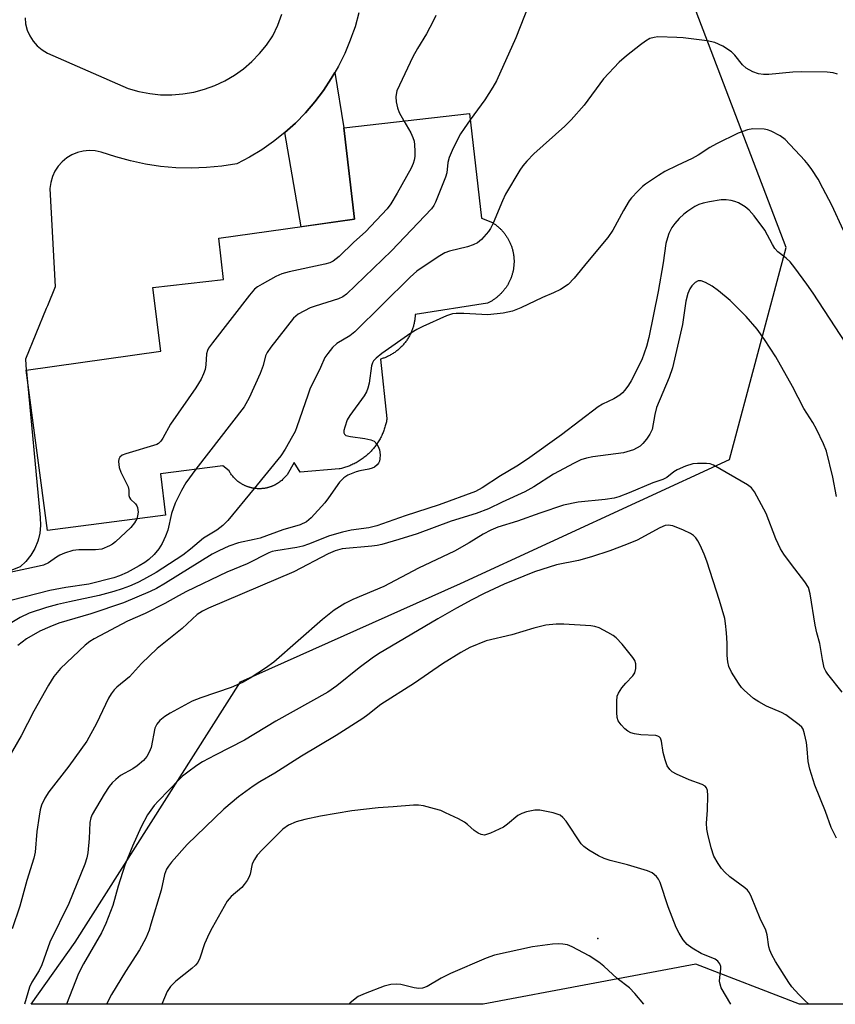
# Model space of a CAD drawing. Units: inches. Extents: x 1249763 to 1255763, y 501455 to 505455.
# Drawn here: x 1252212 to 1252398, y 501455 to 501679 of the extents above; entities that cross this region are included whole.
import ezdxf

# ---------------------------------------------------------------- set-up
doc = ezdxf.new("R2010")
doc.units = ezdxf.units.IN
doc.header["$MEASUREMENT"] = 0
for name, color, linetype in [('BLDG-Footprint', 5, 'Continuous'), ('ELEV-Spot Elevation', 7, 'Continuous'), ('NTRL-Trees', 3, 'Continuous'), ('TRANS-Non Street Sidewalk', 7, 'Continuous'), ('TRANS-Road', 130, 'Continuous'), ('Undefined', 1, 'Continuous')]:
    doc.layers.add(name, color=color, linetype=linetype)

msp = doc.modelspace()

# ---------------------------------------------------------------- linework, layer by layer
at = {"layer": 'BLDG-Footprint', "elevation": 323.63}
msp.add_lwpolyline([(1252289.31, 501578.65), (1252289.08, 501578.52), (1252288.84, 501578.39), (1252288.61, 501578.27), (1252288.37, 501578.16), (1252288.14, 501578.05), (1252287.9, 501577.94), (1252287.66, 501577.84), (1252287.42, 501577.74), (1252287.18, 501577.65), (1252286.94, 501577.57), (1252286.69, 501577.48), (1252286.45, 501577.41), (1252286.21, 501577.34), (1252285.96, 501577.27), (1252285.72, 501577.21), (1252285.48, 501577.15), (1252285.24, 501577.1), (1252276.32, 501576.38), (1252275, 501578.59), (1252273.35, 501575.79), (1252273.22, 501575.62), (1252273.09, 501575.45), (1252272.95, 501575.29), (1252272.81, 501575.13), (1252272.66, 501574.97), (1252272.5, 501574.81), (1252272.33, 501574.66), (1252272.16, 501574.5), (1252271.99, 501574.36), (1252271.8, 501574.21), (1252271.61, 501574.07), (1252271.42, 501573.93), (1252271.21, 501573.8), (1252271, 501573.67), (1252270.79, 501573.55), (1252270.57, 501573.43), (1252270.46, 501573.38), (1252270.34, 501573.33), (1252270.23, 501573.27), (1252270.11, 501573.22), (1252270, 501573.17), (1252269.88, 501573.12), (1252269.76, 501573.08), (1252269.64, 501573.03), (1252269.51, 501572.99), (1252269.39, 501572.95), (1252269.27, 501572.92), (1252269.14, 501572.88), (1252269.01, 501572.84), (1252268.89, 501572.81), (1252268.76, 501572.78), (1252268.63, 501572.75), (1252268.5, 501572.73), (1252268.37, 501572.7), (1252268.24, 501572.68), (1252268.11, 501572.66), (1252267.97, 501572.65), (1252267.84, 501572.63), (1252267.71, 501572.62), (1252267.58, 501572.61), (1252267.44, 501572.6), (1252267.31, 501572.59), (1252267.17, 501572.59), (1252267.04, 501572.59), (1252266.91, 501572.59), (1252266.77, 501572.59), (1252266.64, 501572.6), (1252266.5, 501572.61), (1252266.37, 501572.62), (1252266.23, 501572.63), (1252266.1, 501572.64), (1252265.97, 501572.66), (1252265.83, 501572.68), (1252265.7, 501572.7), (1252265.57, 501572.73), (1252265.44, 501572.75), (1252265.31, 501572.78), (1252265.18, 501572.81), (1252265.05, 501572.84), (1252264.92, 501572.88), (1252264.79, 501572.92), (1252264.66, 501572.95), (1252264.54, 501573), (1252264.41, 501573.04), (1252264.29, 501573.08), (1252264.17, 501573.13), (1252264.04, 501573.18), (1252263.92, 501573.23), (1252263.8, 501573.28), (1252263.69, 501573.34), (1252263.57, 501573.39), (1252263.45, 501573.45), (1252263.34, 501573.51), (1252263.23, 501573.57), (1252263.11, 501573.64), (1252263, 501573.7), (1252262.9, 501573.77), (1252262.79, 501573.83), (1252262.68, 501573.9), (1252262.58, 501573.97), (1252262.38, 501574.12), (1252262.18, 501574.27), (1252261.99, 501574.42), (1252261.81, 501574.58), (1252261.63, 501574.74), (1252261.46, 501574.91), (1252261.3, 501575.08), (1252261.14, 501575.25), (1252261, 501575.42), (1252260.85, 501575.6), (1252260.72, 501575.78), (1252260.59, 501575.95), (1252260.47, 501576.13), (1252260.36, 501576.31), (1252260.25, 501576.5), (1252260.14, 501576.68), (1252258.76, 501577.8), (1252244.51, 501576.01), (1252245.66, 501566.55), (1252218.8, 501563.1), (1252213.99, 501599.57), (1252244.61, 501603.94), (1252242.81, 501618.39), (1252258.86, 501620.22), (1252257.81, 501629.69), (1252288.75, 501633.95), (1252286.29, 501654.79), (1252314.89, 501658.05), (1252317.63, 501634.22), (1252320.1, 501633.21), (1252320.24, 501633.12), (1252320.38, 501633.03), (1252320.52, 501632.93), (1252320.66, 501632.83), (1252320.8, 501632.73), (1252320.94, 501632.63), (1252321.07, 501632.53), (1252321.21, 501632.42), (1252321.34, 501632.31), (1252321.47, 501632.19), (1252321.6, 501632.08), (1252321.73, 501631.96), (1252321.86, 501631.84), (1252321.98, 501631.72), (1252322.1, 501631.59), (1252322.22, 501631.46), (1252322.34, 501631.33), (1252322.46, 501631.2), (1252322.58, 501631.07), (1252322.69, 501630.93), (1252322.8, 501630.79), (1252322.91, 501630.65), (1252323.02, 501630.5), (1252323.12, 501630.36), (1252323.22, 501630.21), (1252323.33, 501630.06), (1252323.42, 501629.91), (1252323.52, 501629.76), (1252323.61, 501629.61), (1252323.7, 501629.45), (1252323.78, 501629.29), (1252323.87, 501629.13), (1252323.95, 501628.97), (1252324.03, 501628.81), (1252324.1, 501628.65), (1252324.18, 501628.48), (1252324.25, 501628.32), (1252324.31, 501628.15), (1252324.38, 501627.98), (1252324.44, 501627.81), (1252324.5, 501627.64), (1252324.55, 501627.47), (1252324.61, 501627.31), (1252324.65, 501627.13), (1252324.7, 501626.96), (1252324.74, 501626.79), (1252324.78, 501626.62), (1252324.82, 501626.44), (1252324.85, 501626.27), (1252324.89, 501626.1), (1252324.91, 501625.92), (1252324.94, 501625.75), (1252324.96, 501625.58), (1252324.98, 501625.41), (1252325, 501625.23), (1252325.01, 501625.06), (1252325.02, 501624.89), (1252325.03, 501624.72), (1252325.03, 501624.55), (1252325.03, 501624.38), (1252325.03, 501624.21), (1252325.03, 501624.04), (1252325.02, 501623.87), (1252325.01, 501623.7), (1252325, 501623.53), (1252324.99, 501623.37), (1252324.97, 501623.2), (1252324.95, 501623.03), (1252324.93, 501622.86), (1252324.9, 501622.69), (1252324.88, 501622.52), (1252324.84, 501622.35), (1252324.81, 501622.18), (1252324.77, 501622.01), (1252324.73, 501621.84), (1252324.69, 501621.68), (1252324.64, 501621.51), (1252324.59, 501621.34), (1252324.54, 501621.17), (1252324.49, 501621), (1252324.43, 501620.84), (1252324.37, 501620.67), (1252324.3, 501620.5), (1252324.24, 501620.34), (1252324.17, 501620.17), (1252324.09, 501620.01), (1252324.02, 501619.85), (1252323.94, 501619.69), (1252323.86, 501619.53), (1252323.78, 501619.37), (1252323.69, 501619.21), (1252323.6, 501619.06), (1252323.51, 501618.9), (1252323.41, 501618.75), (1252323.31, 501618.6), (1252323.21, 501618.45), (1252323.11, 501618.3), (1252323, 501618.16), (1252322.9, 501618.01), (1252322.79, 501617.87), (1252322.67, 501617.73), (1252322.56, 501617.59), (1252322.44, 501617.46), (1252322.32, 501617.32), (1252322.2, 501617.19), (1252322.08, 501617.06), (1252321.95, 501616.94), (1252321.83, 501616.81), (1252321.69, 501616.69), (1252321.56, 501616.57), (1252321.43, 501616.45), (1252321.3, 501616.34), (1252321.16, 501616.22), (1252321.02, 501616.12), (1252320.88, 501616.01), (1252320.74, 501615.91), (1252320.6, 501615.8), (1252320.46, 501615.7), (1252320.31, 501615.61), (1252320.17, 501615.52), (1252320.02, 501615.42), (1252319.88, 501615.34), (1252319.73, 501615.25), (1252319.58, 501615.17), (1252319.43, 501615.09), (1252319.28, 501615.01), (1252319.13, 501614.94), (1252318.97, 501614.87), (1252302.53, 501612.29), (1252302.53, 501612.09), (1252302.51, 501611.89), (1252302.5, 501611.68), (1252302.48, 501611.48), (1252302.46, 501611.27), (1252302.43, 501611.07), (1252302.4, 501610.86), (1252302.36, 501610.65), (1252302.32, 501610.45), (1252302.28, 501610.24), (1252302.23, 501610.03), (1252302.18, 501609.83), (1252302.12, 501609.62), (1252302.06, 501609.41), (1252302, 501609.21), (1252301.93, 501609), (1252301.86, 501608.8), (1252301.78, 501608.59), (1252301.7, 501608.39), (1252301.61, 501608.19), (1252301.52, 501607.99), (1252301.42, 501607.79), (1252301.33, 501607.59), (1252301.22, 501607.4), (1252301.11, 501607.2), (1252301, 501607.01), (1252300.89, 501606.82), (1252300.77, 501606.64), (1252300.64, 501606.45), (1252300.52, 501606.27), (1252300.39, 501606.09), (1252300.25, 501605.91), (1252300.11, 501605.73), (1252299.97, 501605.56), (1252299.83, 501605.39), (1252299.68, 501605.23), (1252299.53, 501605.07), (1252299.37, 501604.91), (1252299.21, 501604.75), (1252299.05, 501604.6), (1252298.89, 501604.45), (1252298.72, 501604.3), (1252298.55, 501604.16), (1252298.38, 501604.03), (1252298.21, 501603.89), (1252298.03, 501603.76), (1252297.86, 501603.63), (1252297.68, 501603.51), (1252297.5, 501603.39), (1252297.31, 501603.28), (1252297.13, 501603.17), (1252296.94, 501603.06), (1252296.75, 501602.96), (1252296.56, 501602.86), (1252296.38, 501602.77), (1252296.19, 501602.68), (1252295.99, 501602.59), (1252295.8, 501602.51), (1252295.61, 501602.43), (1252295.42, 501602.36), (1252295.22, 501602.29), (1252295.03, 501602.23), (1252294.83, 501602.16), (1252294.64, 501602.11), (1252296.09, 501588.6), (1252296.06, 501588.35), (1252296.01, 501588.11), (1252295.96, 501587.86), (1252295.91, 501587.61), (1252295.85, 501587.37), (1252295.79, 501587.12), (1252295.72, 501586.88), (1252295.65, 501586.63), (1252295.57, 501586.38), (1252295.49, 501586.14), (1252295.41, 501585.89), (1252295.31, 501585.65), (1252295.22, 501585.41), (1252295.11, 501585.16), (1252295.01, 501584.92), (1252294.9, 501584.68), (1252294.78, 501584.44), (1252294.66, 501584.21), (1252294.53, 501583.97), (1252294.4, 501583.74), (1252294.26, 501583.51), (1252294.12, 501583.28), (1252293.98, 501583.05), (1252293.83, 501582.83), (1252293.67, 501582.61), (1252293.52, 501582.39), (1252293.35, 501582.17), (1252293.18, 501581.96), (1252293.01, 501581.75), (1252292.83, 501581.55), (1252292.65, 501581.34), (1252292.47, 501581.14), (1252292.28, 501580.95), (1252292.09, 501580.76), (1252291.89, 501580.57), (1252291.69, 501580.39), (1252291.49, 501580.2), (1252291.29, 501580.03), (1252291.08, 501579.86), (1252290.86, 501579.69), (1252290.65, 501579.53), (1252290.43, 501579.37), (1252290.21, 501579.22), (1252289.99, 501579.07), (1252289.76, 501578.92), (1252289.54, 501578.78)], close=True, dxfattribs=at)
at = {"layer": 'ELEV-Spot Elevation'}
msp.add_point((1252344.13, 501470.19, 306.32), dxfattribs=at)
at = {"layer": 'NTRL-Trees'}
msp.add_polyline3d([(1252872.2, 501455.18, 0), (1252390.01, 501455.23, 0), (1252366.46, 501464.32, 0), (1252318.02, 501455.23, 0), (1252215.13, 501455.24, 0), (1252225.15, 501469.32, 0), (1252262.75, 501528.64, 0), (1252312.88, 501551, 0), (1252374.12, 501579.22, 0), (1252387, 501627.53, 0), (1252365.87, 501682.87, 0), (1252365.21, 501719.43, 0), (1252392.72, 501739.44, 0), (1252435.24, 501731.94, 0)], dxfattribs=at)
at = {"layer": 'TRANS-Non Street Sidewalk'}
msp.add_lwpolyline([(1252272.84, 501653.69), (1252275.26, 501655.88), (1252277.54, 501658.21), (1252279.66, 501660.67), (1252281.63, 501663.27), (1252283.43, 501665.99), (1252284.24, 501667.4), (1252286.29, 501654.79), (1252288.75, 501633.95), (1252276.55, 501632.27)], close=True, dxfattribs=at)
at = {"layer": 'TRANS-Road'}
for points in [[(1252289.7, 501680.94), (1252288.83, 501677.81), (1252288.49, 501676.83), (1252288.04, 501675.55), (1252287.76, 501674.73), (1252286.5, 501671.73), (1252285.05, 501668.81), (1252284.24, 501667.4), (1252283.43, 501665.99), (1252281.63, 501663.27), (1252279.66, 501660.67), (1252277.54, 501658.21), (1252275.26, 501655.88), (1252272.84, 501653.69), (1252270.29, 501651.67), (1252267.62, 501649.8), (1252264.84, 501648.11), (1252261.95, 501646.6), (1252258.5, 501646.06), (1252255.03, 501645.73), (1252251.54, 501645.61), (1252248.05, 501645.7), (1252244.57, 501646), (1252241.12, 501646.51), (1252237.71, 501647.23), (1252234.34, 501648.15), (1252231.03, 501649.27), (1252229.69, 501649.55), (1252228.33, 501649.63), (1252226.97, 501649.5), (1252225.64, 501649.17), (1252224.38, 501648.65), (1252223.21, 501647.94), (1252222.15, 501647.07), (1252221.24, 501646.05), (1252220.49, 501644.91), (1252219.92, 501643.67), (1252219.54, 501642.35), (1252219.36, 501641), (1252220.56, 501618.57), (1252218.78, 501614.26), (1252218.53, 501613.65), (1252213.77, 501602.1), (1252213.99, 501599.57), (1252214.03, 501599.27), (1252217.16, 501566.05), (1252217.24, 501564.24), (1252217.05, 501562.44), (1252216.74, 501561.16), (1252216.62, 501560.68), (1252215.94, 501559.01), (1252215.03, 501557.44), (1252213.92, 501556.02), (1252212.61, 501554.77), (1252195.05, 501547.91)], [(1252213.7, 501679.85), (1252213.84, 501678.43), (1252214.19, 501677.04), (1252214.76, 501675.72), (1252215.53, 501674.52), (1252216.48, 501673.44), (1252217.59, 501672.54), (1252218.82, 501671.81), (1252237.17, 501663.72), (1252239.6, 501663.04), (1252242.08, 501662.57), (1252244.58, 501662.33), (1252247.1, 501662.31), (1252249.62, 501662.51), (1252252.1, 501662.94), (1252254.54, 501663.59), (1252256.91, 501664.45), (1252259.19, 501665.52), (1252261.36, 501666.79), (1252263.42, 501668.25), (1252265.34, 501669.88), (1252267.1, 501671.68), (1252268.7, 501673.63), (1252270.12, 501675.71), (1252271.25, 501678.13), (1252272.18, 501680.64)]]:
    msp.add_lwpolyline(points, dxfattribs=at)
at = {"layer": 'Undefined'}
for points, elevation in [([(1252328.43, 501682.83), (1252325.41, 501675.24), (1252321.04, 501665.51), (1252320.19, 501664.02), (1252318.36, 501661.12), (1252315.06, 501656.59)], 324), ([(1252307.21, 501680.36), (1252306.62, 501679.05), (1252305.1, 501676.2), (1252303.03, 501672.83), (1252301.98, 501670.94), (1252298.36, 501663.18), (1252298.17, 501662.41), (1252298.14, 501661.86), (1252298.22, 501660.74), (1252298.47, 501659.35), (1252298.86, 501658.28), (1252299.95, 501656.35)], 326), ([(1252398.7, 501666.97), (1252397.69, 501667.27), (1252396.32, 501667.45), (1252390.5, 501667.57), (1252388.49, 501667.47), (1252383.03, 501666.95), (1252381.84, 501666.92), (1252380.71, 501667.05), (1252379.38, 501667.5), (1252377.91, 501668.39), (1252377.07, 501669.15), (1252375.31, 501671.33), (1252374.51, 501672.11), (1252372.54, 501673.35), (1252370.72, 501674.24), (1252369.02, 501674.58), (1252363.51, 501675.28), (1252362.07, 501675.39), (1252357.76, 501675.5), (1252356.95, 501675.39), (1252355.93, 501675.09), (1252354.96, 501674.55), (1252353.8, 501673.7), (1252350.63, 501671.2), (1252348.95, 501669.7), (1252345.44, 501665.91), (1252341.01, 501659.93), (1252338.07, 501656.6), (1252336.6, 501655.16), (1252329.53, 501648.88), (1252327.94, 501647.2), (1252327.04, 501646.1), (1252326.39, 501645.15), (1252323.12, 501639.69), (1252322.38, 501638.12), (1252320.27, 501633.1)], 322), ([(1252299.95, 501656.35), (1252301.52, 501653.67), (1252302.02, 501652.6), (1252302.29, 501651.77), (1252302.41, 501650.9), (1252302.47, 501649.43), (1252302.44, 501648.25), (1252302.33, 501647.39), (1252302.09, 501646.68), (1252301.58, 501645.63), (1252298.41, 501639.92), (1252296.97, 501637.47), (1252296.16, 501636.31), (1252291.18, 501631.13), (1252288.55, 501628.73), (1252285.2, 501625.5), (1252283.85, 501624.41), (1252283.07, 501624.04), (1252281.94, 501623.72), (1252273.87, 501621.99), (1252272.17, 501621.53), (1252270.82, 501620.91), (1252267.66, 501619.21), (1252266.65, 501618.6), (1252265.96, 501618.05), (1252264.8, 501616.69), (1252256.35, 501605.79), (1252255.5, 501604.58), (1252255.25, 501604.06), (1252255.05, 501603.3), (1252254.87, 501600.84), (1252254.68, 501599.78), (1252254.36, 501598.75), (1252253.79, 501597.52), (1252252.62, 501595.57), (1252246.82, 501587.3), (1252245.07, 501584.07), (1252244.62, 501583.4), (1252244.11, 501582.91), (1252243.68, 501582.68), (1252236.64, 501580.55), (1252235.85, 501580.23), (1252235.26, 501579.78), (1252235.07, 501579.34), (1252235, 501578.83), (1252235.12, 501577.44), (1252235.53, 501576.38), (1252237.16, 501573.02), (1252237.36, 501572.24), (1252237.36, 501571.04), (1252237.46, 501570.58), (1252237.72, 501570.19), (1252238.86, 501569.14), (1252239.14, 501568.73), (1252239.32, 501568.3), (1252239.44, 501567.27), (1252239.32, 501566.42), (1252239.12, 501565.71)], 326), ([(1252315.06, 501656.59), (1252313.66, 501654.66), (1252312.88, 501653.42), (1252311.77, 501651.39), (1252310.95, 501649.64), (1252310.3, 501648.02), (1252309.96, 501646.9), (1252309.7, 501644.56), (1252309.41, 501643.53), (1252307.13, 501637.85), (1252306.74, 501637.07), (1252306.25, 501636.36), (1252297.11, 501626.77), (1252286.92, 501616.91), (1252286.05, 501616.3), (1252285.05, 501615.81), (1252279.72, 501614.17), (1252278.64, 501613.76), (1252275.92, 501612.31), (1252274.82, 501611.41), (1252269.67, 501604.84), (1252268.83, 501603.64), (1252268.48, 501602.88), (1252267.95, 501600.65), (1252267.24, 501598.81), (1252264.72, 501593.27), (1252263.62, 501591.21), (1252252.58, 501577.02)], 324), ([(1252400.02, 501631.37), (1252397.37, 501637.14), (1252395.37, 501641.03), (1252394.26, 501643.07), (1252392.86, 501645.28), (1252392.01, 501646.44), (1252391.23, 501647.34), (1252386.76, 501652.13), (1252385.61, 501652.98), (1252383.57, 501654.01), (1252382.77, 501654.29), (1252381.95, 501654.44), (1252379.43, 501654.52), (1252378.19, 501654.32), (1252376.04, 501653.55), (1252371.15, 501651.17), (1252369.64, 501650.28), (1252366.99, 501648.55), (1252365.59, 501647.77), (1252362.14, 501646.21), (1252359.39, 501644.84), (1252357.9, 501643.94), (1252354.95, 501641.97), (1252354.27, 501641.41), (1252353.21, 501640.37), (1252351.8, 501638.84), (1252351.27, 501638.15), (1252349.98, 501635.98), (1252347.54, 501631.46), (1252346.4, 501629.8), (1252341.74, 501624.27), (1252338.75, 501620.55), (1252337.34, 501619.14), (1252335.61, 501618), (1252334.02, 501617.17), (1252331.54, 501616.16), (1252326.56, 501613.8), (1252324.69, 501613.04), (1252322.59, 501612.55), (1252319.09, 501612.16), (1252313.64, 501612.48), (1252311.89, 501612.5), (1252311.03, 501612.41), (1252309.65, 501611.95), (1252304.24, 501609.53), (1252302.92, 501608.88), (1252301.52, 501607.99)], 320), ([(1252403.15, 501601.76), (1252393.14, 501617.13), (1252391.73, 501619.19), (1252388.98, 501622.91), (1252387.88, 501624.27), (1252386.97, 501625.12), (1252385.13, 501626.54), (1252384.43, 501627.28), (1252383.86, 501628.18), (1252382.13, 501631.45), (1252379.68, 501634.73), (1252378.56, 501636.06), (1252377.65, 501636.78), (1252376.12, 501637.67), (1252375.32, 501638.04), (1252374.49, 501638.26), (1252373.36, 501638.37), (1252372.2, 501638.35), (1252369.54, 501637.96), (1252368.08, 501637.66), (1252367.1, 501637.31), (1252366.18, 501636.84), (1252364.58, 501635.8), (1252363.69, 501635.09), (1252362.61, 501634.1), (1252361.62, 501633.03), (1252360.97, 501632.06), (1252360.3, 501630.74), (1252359.95, 501629.75), (1252359.62, 501628.45), (1252358.97, 501624.07), (1252357.83, 501617.48), (1252355.7, 501607.02), (1252355.22, 501605.01), (1252354.1, 501601.97), (1252351.67, 501597.17), (1252351.08, 501596.17), (1252350.27, 501595.05), (1252349.73, 501594.43), (1252349.12, 501593.9), (1252347.75, 501593.04), (1252345.18, 501591.84), (1252344.2, 501591.25), (1252335.83, 501584.85), (1252328.08, 501579.31), (1252325.7, 501577.75), (1252321.92, 501575.55), (1252317.76, 501572.77), (1252316.29, 501571.93), (1252308.01, 501568.89), (1252300.27, 501566.39), (1252293.77, 501564.11), (1252291.99, 501563.69), (1252287.96, 501563.13), (1252285.97, 501562.72), (1252283.02, 501561.84), (1252278.21, 501559.93), (1252276.92, 501559.49), (1252275.58, 501559.19), (1252270.78, 501558.48), (1252269.96, 501558.28), (1252269.2, 501558), (1252264.31, 501555.47), (1252259.63, 501553.62), (1252250.46, 501549.15), (1252248.66, 501548.23), (1252245.54, 501546.42), (1252241.07, 501544.21), (1252237.03, 501542.42), (1252229.43, 501538.38), (1252228.46, 501537.79), (1252227.36, 501536.93), (1252221.77, 501531.62), (1252220.28, 501529.83), (1252219.04, 501527.83), (1252215.71, 501521.9), (1252212.83, 501516.32), (1252209.74, 501510.95)], 318), ([(1252320.27, 501633.1), (1252319.7, 501631.89), (1252319.21, 501631.16), (1252317.62, 501629.38), (1252316.73, 501628.62), (1252315.74, 501628.12), (1252314.41, 501627.65), (1252310.37, 501626.73), (1252309.28, 501626.34), (1252307.78, 501625.44), (1252302.93, 501622.12), (1252301.39, 501620.77), (1252288.76, 501608.29), (1252287.67, 501607.42), (1252284.72, 501605.7), (1252283.69, 501604.78), (1252282.61, 501603.41), (1252281.98, 501602.45), (1252280.98, 501600.19), (1252278.58, 501595.24), (1252278.06, 501593.88), (1252275.62, 501586.66), (1252275.17, 501585.59), (1252274.63, 501584.57), (1252272.89, 501581.58), (1252271.95, 501580.12), (1252265.88, 501572.67)], 322), ([(1252398.42, 501570.84), (1252397.64, 501575.26), (1252396.16, 501581.18), (1252395.52, 501582.78), (1252393.86, 501586.12), (1252393.05, 501587.64), (1252391.03, 501590.87), (1252388.47, 501595.87), (1252384.63, 501602.66), (1252382.05, 501606.57), (1252380.36, 501608.94), (1252377.86, 501611.81), (1252376.45, 501613.28), (1252374.22, 501615.43), (1252371.57, 501617.67), (1252370.15, 501618.73), (1252368.66, 501619.55), (1252367.67, 501619.92), (1252366.96, 501619.9), (1252366.29, 501619.54), (1252365.5, 501618.8), (1252365.04, 501618.11), (1252364.62, 501617.09), (1252364.18, 501615.28), (1252363.39, 501609.97), (1252361.1, 501600.13), (1252360.36, 501597.96), (1252357.48, 501591.07), (1252357.06, 501589.47), (1252356.45, 501586.1), (1252355.97, 501585.05), (1252355.21, 501583.87), (1252354.39, 501582.86), (1252353.74, 501582.31), (1252352.22, 501581.47), (1252349.98, 501580.79), (1252343.01, 501579.89), (1252341.55, 501579.59), (1252340.25, 501579.18), (1252338.72, 501578.43), (1252334.05, 501575.88), (1252329.57, 501573.05), (1252327.48, 501571.91), (1252322.33, 501569.51), (1252319.22, 501567.98), (1252316.45, 501566.93), (1252310.71, 501565.23), (1252302.99, 501562.35), (1252298.82, 501561), (1252294.97, 501559.91), (1252293.86, 501559.65), (1252292.68, 501559.48), (1252285.89, 501558.88), (1252284.29, 501558.47), (1252282.75, 501557.75), (1252274.88, 501553.65), (1252255.49, 501545.41), (1252254.09, 501544.71), (1252252.92, 501543.94), (1252249.51, 501540.76), (1252243.75, 501536.17), (1252240.19, 501532.78), (1252237.47, 501529.76), (1252234.62, 501527.39), (1252234, 501526.8), (1252233.3, 501525.87), (1252232.7, 501524.86), (1252229.95, 501519.15), (1252227.74, 501515.08), (1252223.67, 501509.41), (1252219.15, 501503.58), (1252218.24, 501502.13), (1252217.48, 501500.55), (1252217.14, 501499.45), (1252216.89, 501498.02), (1252216.41, 501494.56), (1252216, 501489.84), (1252215.69, 501488.43), (1252214.1, 501483.38), (1252212.53, 501477.5), (1252210.76, 501472.37)], 316), ([(1252301.52, 501607.99), (1252294.93, 501603.41), (1252293.61, 501602.32), (1252293.06, 501601.71), (1252292.81, 501601.28), (1252292.58, 501600.56), (1252292.03, 501596.62), (1252291.77, 501595.48), (1252291.48, 501594.67), (1252290.93, 501593.77), (1252287.62, 501589.29), (1252287.07, 501588.25), (1252286.48, 501586.61), (1252286.29, 501585.82), (1252286.28, 501585.34), (1252286.4, 501585.02), (1252286.74, 501584.75), (1252287.78, 501584.47), (1252291.03, 501584.01), (1252292.45, 501583.73), (1252293.19, 501583.4), (1252293.78, 501582.76)], 320), ([(1252293.78, 501582.76), (1252294.1, 501582.2), (1252294.38, 501581.46), (1252294.52, 501580.3), (1252294.48, 501579.43), (1252294.38, 501578.88), (1252294.16, 501578.4), (1252293.85, 501578), (1252293.25, 501577.5), (1252292.76, 501577.27), (1252291.94, 501577.05), (1252289.93, 501576.69), (1252289.09, 501576.45), (1252287.22, 501575.67), (1252286.25, 501575.09), (1252285.3, 501574.05), (1252282.83, 501570.49), (1252281.98, 501569.41), (1252278.85, 501565.98), (1252277.76, 501565.05), (1252276.35, 501564.37), (1252272.38, 501563.21), (1252267.22, 501561.36), (1252265.9, 501561.01), (1252262.27, 501560.26), (1252260.13, 501559.53), (1252257.81, 501558.48), (1252256.32, 501557.71), (1252245.68, 501551.06), (1252243.66, 501549.88), (1252242.2, 501549.18), (1252236.1, 501546.57), (1252228.71, 501544.13), (1252221.42, 501541.97), (1252219.37, 501541.17), (1252217.09, 501540.12), (1252214.07, 501538.43), (1252212.07, 501536.91)], 320), ([(1252265.88, 501572.67), (1252259.88, 501565.35), (1252258.7, 501564.19), (1252257.37, 501563.19), (1252254.35, 501561.33), (1252251.41, 501558.8), (1252249.65, 501557.45), (1252243.54, 501553.55), (1252240.71, 501551.91), (1252239.39, 501551.25), (1252237.48, 501550.42), (1252235.81, 501549.77), (1252233.9, 501549.16), (1252230.58, 501548.27), (1252223.8, 501546.87), (1252221.08, 501546.23), (1252218.58, 501545.56), (1252214.66, 501544.26), (1252212.56, 501543.23), (1252210.29, 501541.92)], 322)]:
    msp.add_lwpolyline(points, dxfattribs=dict(at, elevation=elevation))
for points in [[(1252399.72, 501526.25, 314), (1252396.47, 501530.34, 314), (1252396.01, 501531.05, 314), (1252395.68, 501531.8, 314), (1252395.23, 501533.67, 314), (1252394.67, 501537.31, 314), (1252394, 501539.81, 314), (1252393.62, 501541.54, 314), (1252392.42, 501548.69, 314), (1252392.04, 501550.07, 314), (1252391.27, 501551.37, 314), (1252388.17, 501555.34, 314), (1252386.46, 501557.69, 314), (1252385.68, 501558.9, 314), (1252384.65, 501561.2, 314), (1252382.44, 501566.93, 314), (1252379.78, 501571.88, 314), (1252379.09, 501572.77, 314), (1252378.22, 501573.48, 314), (1252370.47, 501577.98, 314), (1252369.68, 501578.25, 314), (1252368.84, 501578.35, 314), (1252366.84, 501578.37, 314), (1252365.71, 501578.26, 314), (1252364.04, 501577.71, 314), (1252362.16, 501576.87, 314), (1252361.41, 501576.42, 314), (1252359.79, 501575.18, 314), (1252358.92, 501574.69, 314), (1252356.62, 501573.92, 314), (1252351.21, 501571.62, 314), (1252348.9, 501570.75, 314), (1252347.8, 501570.47, 314), (1252345.75, 501570.16, 314), (1252339.61, 501569.52, 314), (1252336.33, 501568.83, 314), (1252330.88, 501567.04, 314), (1252325.8, 501565.17, 314), (1252321.33, 501563.83, 314), (1252319.78, 501563.18, 314), (1252318.02, 501562.26, 314), (1252314.8, 501560.27, 314), (1252311.46, 501558.36, 314), (1252303.25, 501554.51, 314), (1252295.41, 501550.33, 314), (1252288.33, 501547.36, 314), (1252286.53, 501546.45, 314), (1252284.09, 501544.92, 314), (1252281.39, 501542.84, 314), (1252270.33, 501533.12, 314), (1252268.43, 501531.74, 314), (1252264.99, 501529.44, 314), (1252263.21, 501528.44, 314), (1252260.61, 501527.3, 314), (1252253.7, 501524.97, 314), (1252251.74, 501524.21, 314), (1252246.75, 501521.5, 314), (1252245.54, 501520.71, 314), (1252244.42, 501519.84, 314), (1252243.73, 501519.01, 314), (1252243.28, 501518.03, 314), (1252242.39, 501513.69, 314), (1252241.98, 501512.6, 314), (1252241.42, 501511.58, 314), (1252240.69, 501510.73, 314), (1252239.2, 501509.46, 314), (1252238.24, 501508.83, 314), (1252235.45, 501507.25, 314), (1252234.36, 501506.41, 314), (1252233.55, 501505.65, 314), (1252232.83, 501504.75, 314), (1252231.68, 501503.06, 314), (1252229, 501498.38, 314), (1252228.68, 501497.61, 314), (1252228.46, 501496.61, 314), (1252228.32, 501492.9, 314), (1252228.01, 501489.65, 314), (1252227.77, 501488.5, 314), (1252227.34, 501487.09, 314), (1252223.67, 501478.14, 314), (1252219.31, 501469.36, 314), (1252217.55, 501464.14, 314), (1252216.89, 501462.9, 314), (1252215.23, 501460.21, 314), (1252214.69, 501459.08, 314), (1252213.6, 501455.24, 314)], [(1252252.58, 501577.02, 324), (1252250.33, 501573.97, 324), (1252249.31, 501572.18, 324), (1252247.85, 501569.31, 324), (1252247.07, 501566.95, 324), (1252246.22, 501563.17, 324), (1252245.69, 501561.77, 324), (1252244.92, 501560.15, 324), (1252244.15, 501558.94, 324), (1252243.09, 501557.59, 324), (1252241.9, 501556.49, 324), (1252240.98, 501555.82, 324), (1252239.72, 501555.05, 324), (1252236.94, 501553.54, 324), (1252235.23, 501552.74, 324), (1252233.93, 501552.3, 324), (1252228.19, 501550.88, 324), (1252223, 501550.11, 324), (1252219.37, 501549.41, 324), (1252207.72, 501546.49, 324)], [(1252239.12, 501565.71, 326), (1252238.66, 501564.85, 326), (1252237.76, 501563.73, 326), (1252234.28, 501560.51, 326), (1252233.64, 501560, 326), (1252232.94, 501559.58, 326), (1252231.16, 501558.86, 326), (1252229.76, 501558.65, 326), (1252225.96, 501558.71, 326), (1252224.56, 501558.49, 326), (1252222.67, 501557.89, 326), (1252221.63, 501557.47, 326), (1252220.89, 501557.04, 326), (1252219.04, 501555.75, 326), (1252217.94, 501555.2, 326), (1252216.93, 501554.92, 326), (1252209.2, 501553.26, 326)], [(1252398.44, 501493.03, 312), (1252397.24, 501495.41, 312), (1252395.91, 501499.1, 312), (1252393.54, 501505.09, 312), (1252392.37, 501508.73, 312), (1252392.01, 501510.44, 312), (1252391.79, 501513.33, 312), (1252391.6, 501514.77, 312), (1252391.19, 501516.76, 312), (1252390.83, 501517.82, 312), (1252390.54, 501518.27, 312), (1252389.95, 501518.86, 312), (1252386.92, 501521.07, 312), (1252385.92, 501521.61, 312), (1252382.53, 501523.05, 312), (1252380.79, 501524.03, 312), (1252379.59, 501524.8, 312), (1252377.42, 501526.72, 312), (1252376.84, 501527.35, 312), (1252376.14, 501528.3, 312), (1252374.55, 501530.8, 312), (1252373.95, 501532.11, 312), (1252373.74, 501533.19, 312), (1252373.58, 501534.58, 312), (1252373.54, 501537.44, 312), (1252373.4, 501539.81, 312), (1252373.21, 501541.88, 312), (1252372.99, 501543.01, 312), (1252371.85, 501547.14, 312), (1252368.91, 501556.11, 312), (1252368.33, 501557.67, 312), (1252367.42, 501559.74, 312), (1252366.9, 501560.74, 312), (1252366.43, 501561.4, 312), (1252365.87, 501561.94, 312), (1252365.2, 501562.39, 312), (1252363.63, 501563.14, 312), (1252361.21, 501564.12, 312), (1252360.15, 501564.32, 312), (1252359.42, 501564.22, 312), (1252358.2, 501563.68, 312), (1252353.05, 501560.88, 312), (1252350.63, 501559.87, 312), (1252346.82, 501558.44, 312), (1252342.7, 501557.08, 312), (1252339.71, 501556.26, 312), (1252334.68, 501555.28, 312), (1252329.73, 501553.67, 312), (1252322.82, 501550.84, 312), (1252318.27, 501548.71, 312), (1252315.45, 501547.27, 312), (1252311.91, 501545.39, 312), (1252307.67, 501542.98, 312), (1252294.14, 501534.99, 312), (1252292.7, 501534.01, 312), (1252289.75, 501531.77, 312), (1252284.68, 501527.67, 312), (1252282.65, 501526.28, 312), (1252270.83, 501519.64, 312), (1252263.69, 501515.36, 312), (1252256.97, 501511.94, 312), (1252254.08, 501510.37, 312), (1252252.85, 501509.57, 312), (1252250.73, 501508.01, 312), (1252249.58, 501507.11, 312), (1252248.76, 501506.35, 312), (1252244.06, 501501.53, 312), (1252243.1, 501500.44, 312), (1252241.58, 501498.33, 312), (1252240.15, 501495.61, 312), (1252238.19, 501491.19, 312), (1252236.41, 501486.84, 312), (1252234.93, 501482.08, 312), (1252233.66, 501477.68, 312), (1252232.08, 501473.59, 312), (1252231.11, 501471.47, 312), (1252227.02, 501464.4, 312), (1252225.9, 501462.17, 312), (1252223.15, 501455.24, 312)], [(1252392.13, 501455.23, 310), (1252391.31, 501455.98, 310), (1252389.88, 501457.44, 310), (1252388.3, 501459.19, 310), (1252387.59, 501460.14, 310), (1252384.57, 501464.94, 310), (1252383.76, 501466.45, 310), (1252383.3, 501467.48, 310), (1252383.06, 501468.28, 310), (1252382.65, 501471.03, 310), (1252382.38, 501472.07, 310), (1252381.08, 501474.74, 310), (1252379.12, 501479.57, 310), (1252378.62, 501480.59, 310), (1252378.21, 501481.15, 310), (1252377.57, 501481.74, 310), (1252374.2, 501484.18, 310), (1252372.99, 501485.24, 310), (1252372.29, 501486.08, 310), (1252371.5, 501487.23, 310), (1252370.54, 501488.92, 310), (1252369.89, 501490.81, 310), (1252369.12, 501493.94, 310), (1252368.93, 501495.07, 310), (1252368.88, 501496.43, 310), (1252369.1, 501499.42, 310), (1252369.19, 501502.71, 310), (1252369.11, 501503.84, 310), (1252368.84, 501504.51, 310), (1252368.52, 501504.83, 310), (1252367.84, 501505.21, 310), (1252364.94, 501506.3, 310), (1252362.06, 501507.57, 310), (1252361.07, 501508.12, 310), (1252360.48, 501508.62, 310), (1252359.91, 501509.5, 310), (1252359.41, 501510.83, 310), (1252358.96, 501512.5, 310), (1252358.61, 501515.12, 310), (1252358.37, 501515.77, 310), (1252358.11, 501516.07, 310), (1252357.77, 501516.26, 310), (1252357.34, 501516.37, 310), (1252353.91, 501516.52, 310), (1252352.43, 501516.76, 310), (1252351.64, 501517, 310), (1252350.94, 501517.37, 310), (1252350.26, 501517.92, 310), (1252349.45, 501518.79, 310), (1252348.78, 501519.74, 310), (1252348.52, 501520.52, 310), (1252348.42, 501521.64, 310), (1252348.41, 501524.22, 310), (1252348.53, 501525.32, 310), (1252348.81, 501526.07, 310), (1252349.58, 501527.22, 310), (1252350.46, 501528.3, 310), (1252352.1, 501529.95, 310), (1252352.52, 501530.64, 310), (1252352.76, 501531.66, 310), (1252352.75, 501532.7, 310), (1252352.5, 501533.45, 310), (1252352.06, 501534.15, 310), (1252349.63, 501537.23, 310), (1252348.29, 501538.63, 310), (1252347.62, 501539.14, 310), (1252346.41, 501539.88, 310), (1252344.39, 501540.92, 310), (1252343.42, 501541.22, 310), (1252342.55, 501541.34, 310), (1252336.37, 501541.73, 310), (1252334.6, 501541.77, 310), (1252332.26, 501541.55, 310), (1252329.55, 501540.86, 310), (1252324.54, 501539.31, 310), (1252318.68, 501537.92, 310), (1252314.94, 501536.42, 310), (1252312.91, 501535.33, 310), (1252308.73, 501532.74, 310), (1252302.41, 501528.3, 310), (1252294.73, 501523.47, 310), (1252291.78, 501521.11, 310), (1252290.61, 501520.29, 310), (1252284.52, 501516.41, 310), (1252276.64, 501511.67, 310), (1252270.61, 501507.78, 310), (1252267.19, 501505.83, 310), (1252265.61, 501504.82, 310), (1252262.34, 501502.39, 310), (1252258.94, 501499.61, 310), (1252250.63, 501491.59, 310), (1252247.07, 501487.57, 310), (1252246.33, 501486.65, 310), (1252245.88, 501485.93, 310), (1252245.42, 501484.72, 310), (1252244.66, 501481.19, 310), (1252242.37, 501473.39, 310), (1252241.93, 501472.03, 310), (1252241.2, 501470.23, 310), (1252239.77, 501467.57, 310), (1252236.57, 501462.67, 310), (1252233.35, 501457.41, 310), (1252232.26, 501455.24, 310)], [(1252374.39, 501455.23, 308), (1252372.22, 501458.95, 308), (1252371.94, 501459.73, 308), (1252371.83, 501460.48, 308), (1252371.86, 501461.3, 308), (1252372.11, 501463.28, 308), (1252372.1, 501463.81, 308), (1252371.92, 501464.42, 308), (1252371.46, 501464.98, 308), (1252370.8, 501465.42, 308), (1252367.62, 501466.76, 308), (1252365.59, 501467.93, 308), (1252364.45, 501468.8, 308), (1252363.54, 501469.86, 308), (1252362.6, 501471.35, 308), (1252361.97, 501472.68, 308), (1252360.16, 501477.41, 308), (1252358.29, 501482.89, 308), (1252357.94, 501483.67, 308), (1252357.49, 501484.32, 308), (1252356.52, 501485.14, 308), (1252355.45, 501485.6, 308), (1252350.85, 501486.92, 308), (1252346.9, 501487.94, 308), (1252345.54, 501488.38, 308), (1252344.26, 501488.99, 308), (1252342.06, 501490.31, 308), (1252340.91, 501491.11, 308), (1252340.33, 501491.71, 308), (1252336.87, 501496.87, 308), (1252336.17, 501497.73, 308), (1252335.53, 501498.22, 308), (1252333.95, 501498.75, 308), (1252330.87, 501499.39, 308), (1252329.76, 501499.39, 308), (1252327.85, 501498.99, 308), (1252326.8, 501498.65, 308), (1252325.91, 501498.17, 308), (1252323.57, 501496.18, 308), (1252322.61, 501495.54, 308), (1252319.67, 501494.13, 308), (1252318.33, 501493.72, 308), (1252317.58, 501493.82, 308), (1252316.87, 501494.16, 308), (1252315.96, 501494.78, 308), (1252314.42, 501496.14, 308), (1252313.72, 501496.66, 308), (1252312.41, 501497.38, 308), (1252309.44, 501498.81, 308), (1252308.34, 501499.28, 308), (1252306.95, 501499.72, 308), (1252304.41, 501500.38, 308), (1252303.27, 501500.56, 308), (1252302.16, 501500.55, 308), (1252297.55, 501500.12, 308), (1252294.08, 501499.93, 308), (1252288.11, 501499.26, 308), (1252280.95, 501498, 308), (1252277.44, 501497.25, 308), (1252275.44, 501496.73, 308), (1252273.71, 501495.96, 308), (1252272.4, 501495.04, 308), (1252267.74, 501490.45, 308), (1252266.55, 501489.14, 308), (1252265.94, 501488.18, 308), (1252265.45, 501487.15, 308), (1252264.98, 501484.85, 308), (1252264.66, 501484.09, 308), (1252264.25, 501483.36, 308), (1252263.61, 501482.43, 308), (1252263.06, 501481.79, 308), (1252260.66, 501479.75, 308), (1252259.69, 501478.68, 308), (1252256.27, 501472.63, 308), (1252255.62, 501471.34, 308), (1252254.59, 501468.97, 308), (1252253.47, 501465.69, 308), (1252253.01, 501464.72, 308), (1252252.5, 501464.08, 308), (1252251.7, 501463.32, 308), (1252248.02, 501460.42, 308), (1252246.8, 501459.26, 308), (1252246.08, 501458.13, 308), (1252244.86, 501455.24, 308)], [(1252354.55, 501455.23, 306), (1252352.56, 501457.62, 306), (1252351.34, 501458.91, 306), (1252348.49, 501461.06, 306), (1252345.5, 501463.86, 306), (1252344.35, 501464.81, 306), (1252342.11, 501466.25, 306), (1252338.26, 501468.3, 306), (1252337.21, 501468.69, 306), (1252336.16, 501468.89, 306), (1252335.09, 501468.97, 306), (1252333.78, 501468.87, 306), (1252329.25, 501468.26, 306), (1252320.61, 501466.37, 306), (1252318.69, 501465.68, 306), (1252310.58, 501462.22, 306), (1252308.46, 501461.13, 306), (1252305.23, 501459.23, 306), (1252304.2, 501458.86, 306), (1252303.38, 501458.8, 306), (1252302.28, 501458.91, 306), (1252299.27, 501459.65, 306), (1252298.21, 501459.79, 306), (1252296.95, 501459.7, 306), (1252295.43, 501459.3, 306), (1252291.12, 501457.64, 306), (1252289.57, 501456.92, 306), (1252287.73, 501455.53, 306), (1252287.41, 501455.24, 306)]]:
    msp.add_polyline3d(points, dxfattribs=at)

doc.saveas('drawing.dxf')
